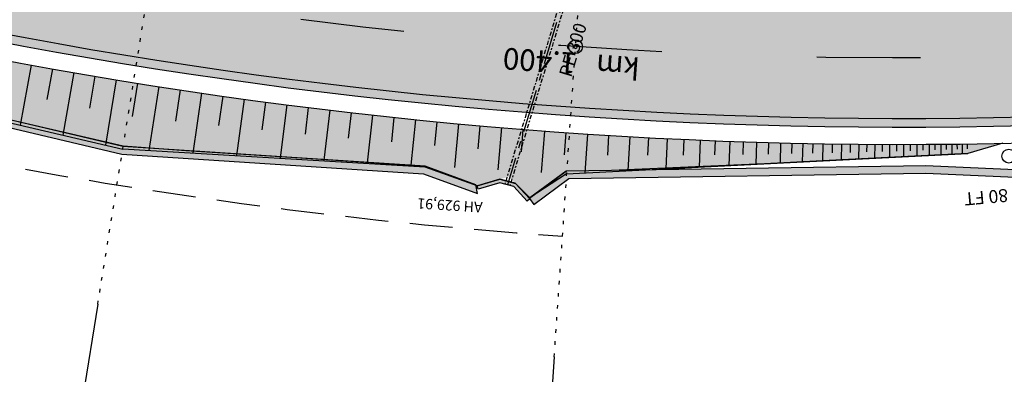
# Model space of a CAD drawing. Units: metres. Extents: x 98109 to 100825, y 380514 to 381234.
# Drawn here: x 99115 to 99173, y 380972 to 380993 of the extents above; entities that cross this region are included whole.
import ezdxf
from ezdxf.enums import TextEntityAlignment as Align

# ---------------------------------------------------------------- set-up
doc = ezdxf.new("R2010")
doc.units = ezdxf.units.M
for name, pattern in [('HIDDEN', [0.375, 0.25, -0.125]), ('l69', [1.5, 0.6, -0.9]), ('PT1', [0.07, 0.02, -0.05]), ('STRP1', [0.41, 0.25, -0.06, 0.04, -0.06])]:
    doc.linetypes.add(name, pattern=pattern)
doc.layers.get('0').update_dxf_attribs({"linetype": 'CONTINUOUS'})
for name, color, linetype in [('S_ACHSE_TXT25', 6, 'CONTINUOUS'), ('S_BANKETT', 41, 'CONTINUOUS'), ('S_BOESCH35', 80, 'CONTINUOUS'), ('S_BOESCH_DAMM', 111, 'CONTINUOUS'), ('S_ENTW_LEITUNG', 140, 'STRP1'), ('S_ENTW_TXT25', 140, 'CONTINUOUS'), ('S_FAHRB35', 10, 'CONTINUOUS'), ('S_KUNSTBAU_SICHTB', 200, 'CONTINUOUS'), ('S_MARK25', 11, 'CONTINUOUS'), ('S_NEUE_WALDGRENZE', 22, 'CONTINUOUS'), ('S_QUERPROF', 10, 'CONTINUOUS'), ('S_QUERPROF_VERL', 51, 'PT1'), ('S_SOLID_DAMM', 63, 'CONTINUOUS'), ('S_SOLID_FAHRB', 33, 'CONTINUOUS'), ('S_SOLID_MAUER', 252, 'CONTINUOUS'), ('S_SOLID_PFLASTER', 251, 'CONTINUOUS'), ('S_STRENTW_S', 151, 'CONTINUOUS'), ('S_STRENTW_T01', 140, 'CONTINUOUS')]:
    doc.layers.add(name, color=color, linetype=linetype)
doc.styles.add('ARIAL', font='arial.ttf')
doc.styles.add('DEUTSCH1', font='txt1.shx', dxfattribs={"width": 0.75})
doc.styles.add('SIMPLEX', font='simplex.shx')

# ---------------------------------------------------------------- blocks, each defined once
blk = doc.blocks.new('_STRENTW')
at = {"linetype": 'Continuous'}
blk.add_circle((0, 0), 0.4, dxfattribs=at)
at = {"linetype": 'Continuous', "style": 'DEUTSCH1', "width": 0.75, "flags": 1}
for tag, p in [('STRANG_LAGE_KZ', (0.011, 0.697)), ('STRG_PKT_NR', (0.571, 0.435)), ('QUERKANAL_LAGE_KZ', (2.566, 0.513)), ('ACHS_NR', (0, 0)), ('STRANG_NR', (0.578, 0.198)), ('ROHR_GEFAELLE', (2.566, 0.18)), ('EINLAUF_SEITK_HOEHE1', (2.566, -0.154)), ('EINL_HOEHE', (-0.015, -0.727)), ('STATION_NR', (0.28, -0.47)), ('NORMAL_ABSTAND', (0.425, -0.215)), ('EINLAUF_SEITK_HOEHE2', (2.566, -0.487)), ('UP_HOEHE', (-0.015, -1.06)), ('THEO_EINLAUF_SOHLHOEHE', (2.566, -1.154)), ('EINLAUF_SEITK_HOEHE3', (2.566, -0.82)), ('SCHACHT_TYPE', (-0.015, -1.393)), ('ROHR_TYPE', (-0.015, -1.727)), ('THEO_AUSLAUF_SOHLHOEHE', (2.566, -1.487)), ('SEITENSTRANG_NR1', (2.566, -1.82)), ('ROHR_VERLEG_ART', (-0.015, -2.06)), ('SEITENSTRANG_NR2', (2.566, -2.154)), ('SEITENSTRANG_NR3', (2.566, -2.487)), ('DM_BR_FB_ENTL_LEIST', (2.566, -2.822)), ('DM_BR_FB_UEBER_BUM', (2.566, -3.147)), ('DM_BR_BANKETT_MULDE', (2.566, -3.472)), ('DM_BR_BOESCHUNG', (2.566, -3.768)), ('DM_BR_GELAENDE', (2.566, -4.084)), ('DM_TYPE_GELAENDE', (2.566, -4.371)), ('DM_SEITENSTRG1', (2.566, -4.657)), ('DM_SEITENSTRG2', (2.566, -4.963)), ('DM_SEITENSTRG3', (2.566, -5.279)), ('DM_ROHRDIM_JN', (2.566, -5.594)), ('SCHACHT_KONUS', (2.566, -5.937)), ('EINZUG_LAGE', (2.566, -6.237))]:
    blk.add_attdef(tag, p, '', height=0.2, dxfattribs=at)

msp = doc.modelspace()

# ---------------------------------------------------------------- hatches: boundary and pattern name
at = {"layer": 'S_SOLID_DAMM'}
msp.add_hatch(color=256, dxfattribs=at).paths.add_polyline_path([(99062.05, 381002.228), (99071.561, 380998.572), (99079.185, 380996.369), (99089.545, 380993.388), (99097.929, 380991.062), (99113.871, 380987.301), (99121.469, 380985.531), (99125.095, 380985.275), (99131.186, 380984.879), (99138.984, 380984.366), (99141.999, 380983.243), (99143.8, 380983.771), (99145.03, 380982.549), (99147.145, 380984.086), (99149.773, 380984.133), (99158.647, 380984.52), (99165.021, 380984.854), (99170.42, 380985.11), (99172.456, 380985.708, -0.138239), (99025.406, 381023.878), (99025.892, 381022.484), (99028.914, 381019.705), (99031.158, 381017.857), (99036.875, 381013.736), (99037.639, 381013.279), (99041.086, 381011.218), (99042.354, 381010.46), (99042.583, 381010.347), (99047.619, 381007.895), (99056.332, 381004.454), (99057.794, 381002.987), (99059.439, 381003.462), (99059.994, 381002.145)])
at = {"layer": 'S_SOLID_FAHRB'}
msp.add_hatch(color=256, dxfattribs=at).paths.add_polyline_path([(98911.956, 381129.644, -0.028487), (98942.897, 381097.033, 0.025206), (98975.173, 381062.716, 0.227677), (99205.324, 380989.342, 0.023684), (99252.875, 380998.85, -0.024095), (99300.35, 381008.171), (99299.147, 381016.075, 0.000314), (99298.83, 381016.034, 0.023923), (99250.947, 381006.614, -0.023652), (99204.194, 380997.262, -0.22758), (98980.719, 381068.482, -0.025201), (98949.005, 381102.2, 0.028517), (98917.402, 381135.505, 0.360964), (98631.62, 381149.824, 0.025588), (98596.878, 381119.877, -0.012576), (98573.559, 381098.894), (98578.931, 381092.962, 0.012494), (98602.391, 381114.079, -0.025558), (98636.471, 381143.462, -0.360811)])
at = {"layer": 'S_SOLID_MAUER'}
msp.add_hatch(color=256, dxfattribs=at).paths.add_polyline_path([(99060.043, 381001.717), (99061.987, 381001.795), (99071.423, 380998.164), (99077.234, 380996.483), (99096.156, 380991.039), (99121.393, 380985.085), (99138.875, 380983.948), (99141.999, 380982.806), (99141.906, 380983.298), (99138.965, 380984.373), (99121.457, 380985.512), (99096.265, 380991.455), (99077.354, 380996.896), (99071.561, 380998.572), (99062.058, 381002.228), (99059.98, 381002.145)])
h = msp.add_hatch(color=256, dxfattribs=at)
h.paths.add_polyline_path([(99406.701, 380994.568), (99388.616, 381000.109), (99367.122, 380990.063), (99344.014, 380989.225), (99321.584, 380990.756), (99296.473, 380993.494), (99278.755, 380995.317), (99273.668, 380994.336), (99249.43, 380989.432), (99224.239, 380985.937), (99212.029, 380984.512), (99198.556, 380983.725), (99186.168, 380983.597), (99167.993, 380984.404), (99147.157, 380984.094), (99145.022, 380982.507), (99145.278, 380982.162), (99147.302, 380983.666), (99167.987, 380983.974), (99186.161, 380983.166), (99198.571, 380983.295), (99212.067, 380984.083), (99224.298, 380985.511), (99249.502, 380989.008), (99273.75, 380993.914), (99278.774, 380994.883), (99296.426, 380993.067), (99321.555, 380990.327), (99344.007, 380988.794), (99367.199, 380989.636), (99388.634, 380999.653), (99406.414, 380994.234)])
h.paths.add_polyline_path([(99406.703, 380994.572), (99407.042, 380993.751), (99406.722, 380993.468), (99406.414, 380994.234)])
at = {"layer": 'S_SOLID_PFLASTER'}
msp.add_hatch(color=256, dxfattribs=at).paths.add_polyline_path([(99143.292, 380983.622), (99144.213, 380983.385), (99145.036, 380982.5), (99144.89, 380982.364), (99144.106, 380983.206), (99143.295, 380983.415), (99142.047, 380983.049), (99141.991, 380983.241)])

# ---------------------------------------------------------------- linework, layer by layer
at = {"layer": 'S_ACHSE_TXT25'}
msp.add_circle((99147.688, 380991.301), 0.4, dxfattribs=at)
for start, end in [(168.4825, 348.4825), (348.4825, 168.4825)]:
    msp.add_arc((99147.688, 380991.301), 0.1, start, end, dxfattribs=at)
at = {"layer": 'S_BANKETT'}
msp.add_arc((99166.64, 381265.646), 279.998, 226.66345, 277.97103, dxfattribs=at)
at = {"layer": 'S_BOESCH35'}
for p, q in [((99096.334, 380991.21), (99121.443, 380985.368)), ((99138.97, 380984.32), (99121.443, 380985.368)), ((99147.16, 380983.944), (99170.42, 380985.11)), ((99141.991, 380983.241), (99138.97, 380984.32)), ((99147.16, 380983.944), (99144.991, 380982.523))]:
    msp.add_line(p, q, dxfattribs=at)
at = {"layer": 'S_BOESCH_DAMM'}
for p, q in [((99116.137, 380990.24), (99115.498, 380986.751)), ((99117.367, 380990.017), (99117.05, 380988.241)), ((99118.598, 380989.8), (99117.967, 380986.177)), ((99119.83, 380989.588), (99119.517, 380987.739)), ((99121.063, 380989.382), (99120.44, 380985.602)), ((99122.297, 380989.181), (99121.99, 380987.267)), ((99123.532, 380988.986), (99122.955, 380985.285)), ((99124.767, 380988.796), (99124.494, 380986.993)), ((99126.003, 380988.612), (99125.495, 380985.144)), ((99127.241, 380988.433), (99126.999, 380986.73)), ((99128.479, 380988.26), (99128.031, 380985.003)), ((99129.717, 380988.093), (99129.503, 380986.479)), ((99130.957, 380987.93), (99130.563, 380984.863)), ((99132.197, 380987.774), (99132.007, 380986.239)), ((99133.438, 380987.623), (99133.091, 380984.723)), ((99134.679, 380987.477), (99134.511, 380986.009)), ((99135.921, 380987.338), (99135.617, 380984.583)), ((99137.164, 380987.203), (99137.015, 380985.791)), ((99138.407, 380987.074), (99138.141, 380984.443)), ((99139.651, 380986.951), (99139.519, 380985.585)), ((99140.896, 380986.833), (99140.662, 380984.304)), ((99142.141, 380986.721), (99142.024, 380985.389)), ((99143.386, 380986.615), (99143.182, 380984.164)), ((99144.632, 380986.514), (99144.529, 380985.204)), ((99145.878, 380986.418), (99145.701, 380984.025)), ((99147.125, 380986.328), (99147.035, 380985.031)), ((99148.372, 380986.244), (99148.226, 380983.997)), ((99149.604, 380986.166), (99149.533, 380985.011)), ((99150.835, 380986.094), (99150.724, 380984.123)), ((99151.916, 380986.035), (99151.863, 380985.016)), ((99152.998, 380985.98), (99152.912, 380984.232)), ((99153.956, 380985.935), (99153.915, 380985.028)), ((99154.915, 380985.893), (99154.85, 380984.33)), ((99155.773, 380985.858), (99155.741, 380985.044)), ((99156.63, 380985.826), (99156.579, 380984.416)), ((99157.402, 380985.8), (99157.378, 380985.064)), ((99158.174, 380985.775), (99158.135, 380984.494)), ((99158.874, 380985.755), (99158.856, 380985.086)), ((99159.574, 380985.737), (99159.545, 380984.565)), ((99160.213, 380985.721), (99160.199, 380985.11)), ((99160.851, 380985.707), (99160.829, 380984.629)), ((99161.437, 380985.696), (99161.426, 380985.134)), ((99162.022, 380985.685), (99162.006, 380984.688)), ((99162.561, 380985.677), (99162.554, 380985.158)), ((99163.101, 380985.67), (99163.089, 380984.743)), ((99163.6, 380985.664), (99163.594, 380985.183)), ((99164.099, 380985.659), (99164.091, 380984.793)), ((99164.562, 380985.655), (99164.559, 380985.207)), ((99165.026, 380985.652), (99165.021, 380984.84)), ((99165.458, 380985.65), (99165.456, 380985.232)), ((99165.89, 380985.648), (99165.888, 380984.883)), ((99166.295, 380985.648), (99166.294, 380985.256)), ((99166.699, 380985.647), (99166.7, 380984.924)), ((99167.079, 380985.648), (99167.08, 380985.279)), ((99167.459, 380985.649), (99167.461, 380984.962)), ((99167.817, 380985.65), (99167.818, 380985.302)), ((99168.174, 380985.652), (99168.178, 380984.998)), ((99168.512, 380985.654), (99168.514, 380985.325)), ((99168.85, 380985.656), (99168.855, 380985.032)), ((99169.169, 380985.659), (99169.172, 380985.347)), ((99169.489, 380985.662), (99169.495, 380985.064)), ((99169.792, 380985.665), (99169.796, 380985.369)), ((99170.096, 380985.669), (99170.103, 380985.094)), ((99170.384, 380985.672), (99170.388, 380985.391))]:
    msp.add_line(p, q, dxfattribs=at)
at = {"layer": 'S_ENTW_LEITUNG'}
for p, q in [((99148.822, 381000.585), (99143.59, 380983.339)), ((99149.11, 381000.498), (99143.881, 380983.263))]:
    msp.add_line(p, q, dxfattribs=at)
at = {"layer": 'S_ENTW_LEITUNG', "ltscale": 10}
msp.add_line((99148.966, 381000.541), (99143.736, 380983.301), dxfattribs=at)
at = {"layer": 'S_FAHRB35'}
msp.add_arc((99166.64, 381265.646), 278.998, 226.66476, 277.96992, dxfattribs=at)
at = {"layer": 'S_KUNSTBAU_SICHTB'}
for points in [[(99060.043, 381001.717), (99061.987, 381001.795), (99071.423, 380998.164), (99077.234, 380996.483), (99096.156, 380991.039), (99121.393, 380985.085), (99138.875, 380983.948), (99141.999, 380982.806), (99141.906, 380983.298), (99138.965, 380984.373), (99121.457, 380985.512), (99096.265, 380991.455), (99077.354, 380996.896), (99071.561, 380998.572), (99062.058, 381002.228), (99059.98, 381002.145), (99060.043, 381001.717)], [(99186.168, 380983.597), (99167.993, 380984.404), (99147.157, 380984.094), (99145.022, 380982.507), (99145.278, 380982.162), (99147.302, 380983.666), (99167.987, 380983.974), (99186.161, 380983.166)]]:
    msp.add_lwpolyline(points, dxfattribs=at)
msp.add_lwpolyline([(99143.292, 380983.622), (99144.213, 380983.385), (99145.036, 380982.5), (99144.89, 380982.364), (99144.106, 380983.206), (99143.295, 380983.415), (99142.047, 380983.049), (99141.991, 380983.241)], close=True, dxfattribs=at)
at = {"layer": 'S_MARK25', "linetype": 'l69', "ltscale": 10, "flags": 128}
msp.add_lwpolyline([(100458.914, 380599.53), (100362.495, 380604.877, -0.016911), (100301.431, 380609.516, -0.066742), (100172.668, 380642.386, -0.015668), (100116.852, 380667.584), (99461.23, 380979.832, 0.025224), (99416.903, 380999.214, 0.119924), (99299.381, 381012.072, 0.023904), (99251.911, 381002.732, -0.02366), (99204.77, 380993.304, -0.227626), (98977.956, 381065.59, -0.019746), (98945.951, 381099.617, 0.028502), (98914.679, 381132.575, 0.360888), (98634.045, 381146.643, 0.025573), (98599.635, 381116.978, -0.017369), (98566.949, 381088.129, -0.007455), (98559.545, 381082.35)], format="xyb", dxfattribs=at)
at = {"layer": 'S_MARK25'}
msp.add_arc((99166.64, 381265.646), 278.499, 226.66611, 277.96991, dxfattribs=at)
at = {"layer": 'S_NEUE_WALDGRENZE', "linetype": 'HIDDEN', "ltscale": 10}
msp.add_lwpolyline([(99146.93, 380980.327, -0.14983), (98990.417, 381040.389, -0.019823)], format="xyb", dxfattribs=at)
at = {"layer": 'S_QUERPROF'}
for p, q in [((99119.995, 380976.384), (99118.88, 380969.474)), ((99146.448, 380973.344), (99145.965, 380966.361))]:
    msp.add_line(p, q, dxfattribs=at)
at = {"layer": 'S_QUERPROF_VERL', "ltscale": 10}
for p, q in [((99119.995, 380976.384), (99125.726, 381011.925)), ((99146.448, 380973.344), (99148.929, 381009.258))]:
    msp.add_line(p, q, dxfattribs=at)
at = {"layer": 'S_SOLID_DAMM', "flags": 128}
msp.add_lwpolyline([(99172.456, 380985.708), (99170.42, 380985.11), (99165.021, 380984.854), (99158.647, 380984.52), (99149.773, 380984.133), (99147.145, 380984.086), (99145.03, 380982.549), (99144.18, 380983.393), (99143.289, 380983.621), (99141.999, 380983.243), (99138.984, 380984.366), (99131.186, 380984.879), (99125.095, 380985.275), (99121.469, 380985.531), (99113.871, 380987.301)], dxfattribs=at)

# ---------------------------------------------------------------- block references
at = {"layer": 'S_STRENTW_S', "rotation": 1}
msp.add_blockref('_STRENTW', (99172.799, 380984.965), dxfattribs=at)

# ---------------------------------------------------------------- texts
at = {"layer": 'S_ACHSE_TXT25', "style": 'ARIAL'}
msp.add_text('km   1.400', height=1.25, rotation=175.8236, dxfattribs=at).set_placement((99151.436, 380990.671))
at = {"layer": 'S_ENTW_TXT25', "style": 'SIMPLEX'}
msp.add_text('AH 929,91', height=0.6, rotation=176.5134, dxfattribs=at).set_placement((99140.426, 380982.412), align=Align.CENTER)
at = {"layer": 'S_STRENTW_T01', "style": 'SIMPLEX'}
msp.add_text('PE 300', height=0.75, rotation=73.1321, dxfattribs=at).set_placement((99147.172, 380991.226), align=Align.TOP_CENTER)
msp.add_text('PS 80 FT', height=0.75, rotation=185.1304, dxfattribs=at).set_placement((99174.204, 380983.207))

doc.saveas('drawing.dxf')
